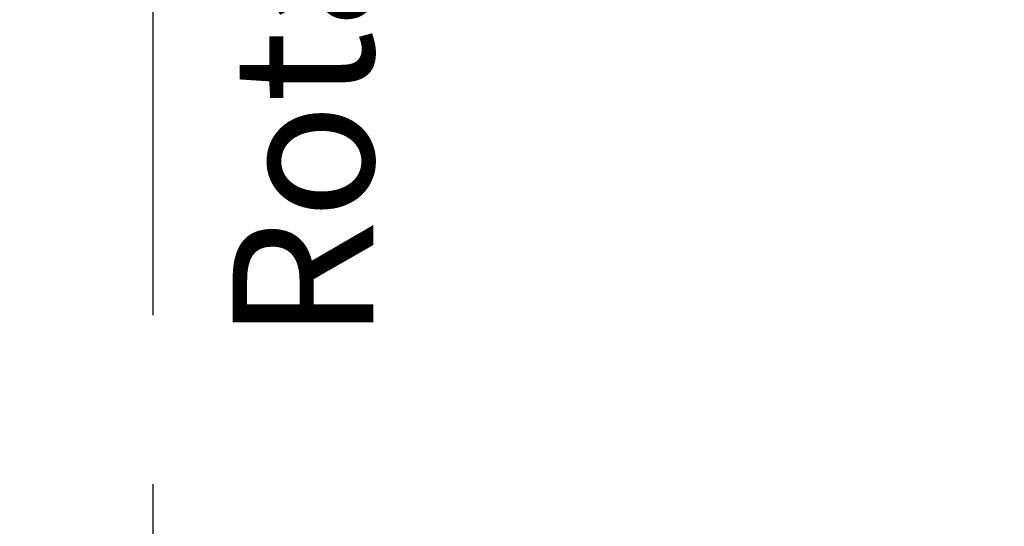
# Model space of a CAD drawing. Units: millimetres. Extents: x 0 to 297, y 0 to 210.
# Drawn here: x 156 to 171, y 115 to 123 of the extents above; entities that cross this region are included whole.
import ezdxf

# ---------------------------------------------------------------- set-up
doc = ezdxf.new("R2010")
doc.units = ezdxf.units.MM
doc.linetypes.add('CENTERX2', pattern=[20.32, 12.7, -2.54, 2.54, -2.54])
doc.layers.add('DEFAULT', color=179, linetype='Continuous')
doc.styles.add('SLDTEXTSTYLE3', font='TXT', dxfattribs={"width": 0.75})
doc.dimstyles.new('SLDDIMSTYLE2', dxfattribs={"dimtxt": 3.5, "dimasz": 3.302, "dimexe": 0, "dimexo": 0.0625, "dimgap": 0.875, "dimtad": 1, "dimdec": 0, "dimlfac": 15, "dimrnd": 1e-09, "dimzin": 12, "dimdsep": 46, "dimtxsty": 'SLDTEXTSTYLE3', "dimsah": 1, "dimcen": 0.09, "dimadec": 0, "dimazin": 3, "dimtfac": 1, "dimtdec": 0, "dimtofl": 0, "dimtmove": 0, "dimatfit": 3, "dimfxl": 1, "dimfrac": 2, "dimtolj": 1, "dimtzin": 12, "dimarcsym": 0})

# ---------------------------------------------------------------- blocks, each defined once
blk = doc.blocks.new('_D_7')
at = {"layer": 'DEFAULT', "transparency": 16777216}
for p, q in [((146.371, 160.917), (210.736, 160.917)), ((209.736, 160.917), (209.736, 57.523)), ((171.592, 57.523), (210.736, 57.523))]:
    blk.add_line(p, q, dxfattribs=at)
for points in [[(209.736, 160.917), (209.228, 157.615), (210.244, 157.615)], [(209.736, 57.523), (210.244, 60.825), (209.228, 60.825)]]:
    blk.add_solid(points, dxfattribs=at)
at = {"layer": 'DEFAULT', "transparency": 16777216, "char_height": 3.5, "attachment_point": 1, "rotation": 90, "style": 'SLDTEXTSTYLE3'}
for s, insert in [('Fully upright', (216.336, 93.614)), ('1890', (205.224, 107.291)), ('Backrest', (210.78, 97.428)), ('Max', (205.224, 96.281))]:
    blk.add_mtext(s, dxfattribs=dict(at, insert=insert))

msp = doc.modelspace()

# ---------------------------------------------------------------- linework, layer by layer
at = {"layer": 'DEFAULT', "linetype": 'CENTERX2'}
msp.add_line((158.034, 57.523), (158.034, 151.635), dxfattribs=at)

# ---------------------------------------------------------------- texts
at = {"layer": 'DEFAULT', "insert": (159.228, 118.086), "char_height": 2.11667, "attachment_point": 1, "rotation": 90, "style": 'SLDTEXTSTYLE3'}
msp.add_mtext('Rotation axis', dxfattribs=at)

# ---------------------------------------------------------------- dimensions: what is measured, and where the dimension line sits
at = {"layer": 'DEFAULT'}
dim = msp.add_linear_dim(base=(220.848, 57.523), p1=(145.371, 160.917), p2=(170.592, 57.523), angle=90, text='Max <>', dimstyle='SLDDIMSTYLE2', dxfattribs=at)
dim.commit()
dim.dimension.update_dxf_attribs({"geometry": '_D_7', "text_midpoint": (220.848, 106.958), "dimtype": 160})

doc.saveas('drawing.dxf')
